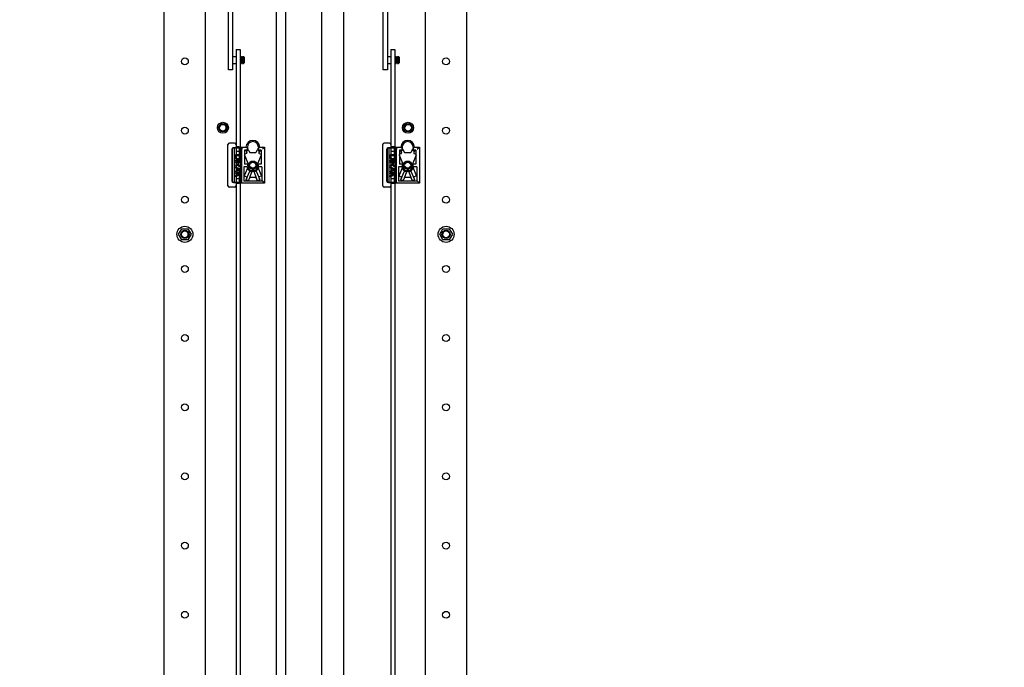
# Model space of a CAD drawing. Units: millimetres. Extents: x 160 to 1001, y 1 to 595.
# Drawn here: x 227 to 298, y 235 to 282 of the extents above; entities that cross this region are included whole.
import ezdxf

# ---------------------------------------------------------------- set-up
doc = ezdxf.new("R2010")
doc.units = ezdxf.units.MM
doc.header["$LTSCALE"] = 46.255
doc.layers.get('0').update_dxf_attribs({"linetype": 'CONTINUOUS'})
for name, color, linetype in [('02___PRT_ALL_AXES', 7, 'CONTINUOUS'), ('ALL_AXES', 7, 'CONTINUOUS'), ('ALL_FEATURES', 7, 'CONTINUOUS'), ('ARRONDIS', 7, 'CONTINUOUS'), ('CHAMFERS', 7, 'CONTINUOUS'), ('ROUNDS', 7, 'CONTINUOUS')]:
    doc.layers.add(name, color=color, linetype=linetype)

msp = doc.modelspace()

# ---------------------------------------------------------------- hatches: boundary and pattern name
at = {"linetype": 'Continuous'}
h = msp.add_hatch(color=2, dxfattribs=at)
h.paths.add_polyline_path([(307.81089, 196.14322), (307.81089, 196.24322), (307.91089, 196.24322)])
edge = h.paths.add_edge_path()
edge.add_line((188.21089, 196.24322), (188.21089, 196.14322))
edge.add_line((188.11089, 196.24322), (188.21089, 196.14322))
edge.add_line((188.11089, 196.24322), (188.21089, 196.24322))
edge = h.paths.add_edge_path()
edge.add_line((188.21458, 395.94322), (188.21458, 395.84322))
edge.add_line((188.21458, 395.84322), (188.11458, 395.84322))
edge.add_line((188.21458, 395.94322), (188.11458, 395.84322))
h.paths.add_polyline_path([(307.80719, 395.84322), (307.80719, 395.94322), (307.90719, 395.84322)])

# ---------------------------------------------------------------- linework, layer by layer
at = {"color": 3, "linetype": 'Continuous'}
for p, q in [((248.46089, 201.49322), (248.46089, 390.59322)), ((245.86089, 201.94322), (245.86089, 300.0536))]:
    msp.add_line(p, q, dxfattribs=at)
at = {"color": 7, "linetype": 'Continuous'}
for p, q in [((250.06089, 201.74322), (250.06089, 390.34322)), ((245.16089, 300.09322), (245.16089, 201.74322)), ((241.71089, 277.94322), (241.71089, 282.21969)), ((242.01089, 282.34395), (242.01089, 277.94322)), ((252.91089, 277.94322), (252.91089, 282.21969)), ((253.21089, 282.34395), (253.21089, 277.94322)), ((242.26089, 279.39322), (242.56089, 279.39322)), ((253.46089, 279.39322), (253.76089, 279.39322)), ((242.01089, 278.89322), (242.26089, 278.89322)), ((242.56089, 278.89322), (242.66089, 278.89322)), ((242.66089, 278.39322), (242.66089, 278.89322)), ((242.66089, 278.81322), (242.74089, 278.81322)), ((242.74089, 278.39322), (242.74089, 278.89322)), ((253.21089, 278.89322), (253.46089, 278.89322)), ((253.76089, 278.89322), (253.86089, 278.89322)), ((253.86089, 278.39322), (253.86089, 278.89322)), ((253.86089, 278.81322), (253.94089, 278.81322)), ((253.94089, 278.39322), (253.94089, 278.89322)), ((242.01089, 277.94322), (241.71089, 277.94322)), ((242.01089, 278.39322), (242.26089, 278.39322)), ((242.56089, 278.39322), (242.66089, 278.39322)), ((242.66089, 278.47322), (242.74089, 278.47322)), ((253.21089, 277.94322), (252.91089, 277.94322)), ((253.21089, 278.39322), (253.46089, 278.39322)), ((253.76089, 278.39322), (253.86089, 278.39322)), ((253.86089, 278.47322), (253.94089, 278.47322)), ((242.61768, 271.79322), (242.21508, 271.79322)), ((242.21508, 271.79322), (242.21508, 271.59322)), ((242.21508, 271.59322), (242.22346, 271.55155)), ((242.22346, 271.55155), (242.24022, 271.51822)), ((242.24022, 271.51822), (242.27375, 271.48488)), ((242.26536, 271.74322), (242.55871, 271.74322)), ((242.26536, 271.59322), (242.26536, 271.74322)), ((242.27405, 271.59322), (242.26536, 271.59322)), ((242.27375, 271.55988), (242.26536, 271.59322)), ((242.28243, 271.55988), (242.27375, 271.55988)), ((242.29051, 271.53488), (242.27375, 271.55988)), ((242.27375, 271.48488), (242.30727, 271.46822)), ((242.27405, 271.59322), (242.27405, 271.74322)), ((242.28243, 271.55988), (242.27405, 271.59322)), ((242.29919, 271.53488), (242.28243, 271.55988)), ((242.29919, 271.53488), (242.29051, 271.53488)), ((242.31565, 271.51822), (242.29051, 271.53488)), ((242.32433, 271.51822), (242.29919, 271.53488)), ((242.30727, 271.46822), (242.34918, 271.45988)), ((242.32433, 271.51822), (242.31565, 271.51822)), ((242.34918, 271.50988), (242.31565, 271.51822)), ((242.35786, 271.50988), (242.32433, 271.51822)), ((242.4749, 271.50988), (242.34918, 271.50988)), ((242.34918, 271.45988), (242.48358, 271.45988)), ((242.50842, 271.51822), (242.4749, 271.50988)), ((242.4749, 271.45988), (242.5168, 271.46822)), ((242.48358, 271.45988), (242.52549, 271.46822)), ((242.53357, 271.53488), (242.50842, 271.51822)), ((242.5168, 271.46822), (242.55033, 271.48488)), ((242.52549, 271.46822), (242.5168, 271.46822)), ((242.52549, 271.46822), (242.55901, 271.48488)), ((242.55033, 271.55988), (242.53357, 271.53488)), ((242.55871, 271.59322), (242.55033, 271.55988)), ((242.55033, 271.48488), (242.58386, 271.51822)), ((242.55901, 271.48488), (242.55033, 271.48488)), ((242.55871, 271.74322), (242.55871, 271.59322)), ((242.55901, 271.48488), (242.59254, 271.51822)), ((242.58386, 271.51822), (242.60062, 271.55155)), ((242.59254, 271.51822), (242.58386, 271.51822)), ((242.59254, 271.51822), (242.6093, 271.55155)), ((242.60062, 271.55155), (242.609, 271.59322)), ((242.6093, 271.55155), (242.60062, 271.55155)), ((242.609, 271.59322), (242.609, 271.79322)), ((242.61768, 271.59322), (242.609, 271.59322)), ((242.6093, 271.55155), (242.61768, 271.59322)), ((242.61768, 271.59322), (242.61768, 271.79322)), ((253.81768, 271.79322), (253.41508, 271.79322)), ((253.41508, 271.79322), (253.41508, 271.59322)), ((253.41508, 271.59322), (253.42346, 271.55155)), ((253.42346, 271.55155), (253.44022, 271.51822)), ((253.44022, 271.51822), (253.47375, 271.48488)), ((253.46536, 271.74322), (253.75871, 271.74322)), ((253.46536, 271.59322), (253.46536, 271.74322)), ((253.47405, 271.59322), (253.46536, 271.59322)), ((253.47375, 271.55988), (253.46536, 271.59322)), ((253.48243, 271.55988), (253.47375, 271.55988)), ((253.49051, 271.53488), (253.47375, 271.55988)), ((253.47375, 271.48488), (253.50727, 271.46822)), ((253.47405, 271.59322), (253.47405, 271.74322)), ((253.48243, 271.55988), (253.47405, 271.59322)), ((253.49919, 271.53488), (253.48243, 271.55988)), ((253.49919, 271.53488), (253.49051, 271.53488)), ((253.51565, 271.51822), (253.49051, 271.53488)), ((253.52433, 271.51822), (253.49919, 271.53488)), ((253.50727, 271.46822), (253.54918, 271.45988)), ((253.52433, 271.51822), (253.51565, 271.51822)), ((253.54918, 271.50988), (253.51565, 271.51822)), ((253.55786, 271.50988), (253.52433, 271.51822)), ((253.6749, 271.50988), (253.54918, 271.50988)), ((253.54918, 271.45988), (253.68358, 271.45988)), ((253.70842, 271.51822), (253.6749, 271.50988)), ((253.6749, 271.45988), (253.7168, 271.46822)), ((253.68358, 271.45988), (253.72549, 271.46822)), ((253.73357, 271.53488), (253.70842, 271.51822)), ((253.7168, 271.46822), (253.75033, 271.48488)), ((253.72549, 271.46822), (253.7168, 271.46822)), ((253.72549, 271.46822), (253.75901, 271.48488)), ((253.75033, 271.55988), (253.73357, 271.53488)), ((253.75871, 271.59322), (253.75033, 271.55988)), ((253.75033, 271.48488), (253.78386, 271.51822)), ((253.75901, 271.48488), (253.75033, 271.48488)), ((253.75871, 271.74322), (253.75871, 271.59322)), ((253.75901, 271.48488), (253.79254, 271.51822)), ((253.78386, 271.51822), (253.80062, 271.55155)), ((253.79254, 271.51822), (253.78386, 271.51822)), ((253.79254, 271.51822), (253.8093, 271.55155)), ((253.80062, 271.55155), (253.809, 271.59322)), ((253.8093, 271.55155), (253.80062, 271.55155)), ((253.809, 271.59322), (253.809, 271.79322)), ((253.81768, 271.59322), (253.809, 271.59322)), ((253.8093, 271.55155), (253.81768, 271.59322)), ((253.81768, 271.59322), (253.81768, 271.79322)), ((242.61768, 271.39322), (242.21508, 271.39322)), ((242.21508, 271.39322), (242.21508, 271.34322)), ((242.21508, 271.34322), (242.61768, 271.34322)), ((242.61768, 271.27655), (242.21508, 271.27655)), ((242.21508, 271.27655), (242.21508, 271.22655)), ((242.21508, 271.22655), (242.39108, 271.22655)), ((242.39108, 271.08488), (242.21508, 271.01822)), ((242.21508, 270.95988), (242.40785, 271.03488)), ((242.21508, 271.01822), (242.21508, 270.95988)), ((242.22376, 270.95988), (242.21508, 270.95988)), ((242.22376, 270.89322), (242.21508, 270.89322)), ((242.609, 270.75988), (242.21508, 270.89322)), ((242.21508, 270.89322), (242.21508, 270.84322)), ((242.21508, 270.84322), (242.31565, 270.80988)), ((242.22376, 270.95988), (242.40899, 271.03195)), ((242.61768, 270.75988), (242.22376, 270.89322)), ((242.31565, 270.80988), (242.31565, 270.64322)), ((242.34918, 270.80155), (242.57547, 270.72655)), ((242.34918, 270.65155), (242.34918, 270.80155)), ((242.57547, 270.72655), (242.34918, 270.65155)), ((242.35786, 270.65443), (242.35786, 270.79867)), ((242.39108, 271.22655), (242.39108, 271.08488)), ((242.40785, 271.03488), (242.42461, 271.00155)), ((242.42461, 271.00155), (242.45814, 270.97655)), ((242.44137, 271.22655), (242.56709, 271.22655)), ((242.44137, 271.06822), (242.44137, 271.22655)), ((242.45005, 271.06822), (242.44137, 271.06822)), ((242.44975, 271.04322), (242.44137, 271.06822)), ((242.45844, 271.04322), (242.44975, 271.04322)), ((242.46652, 271.02655), (242.44975, 271.04322)), ((242.45005, 271.06822), (242.45005, 271.22655)), ((242.45844, 271.04322), (242.45005, 271.06822)), ((242.45814, 270.97655), (242.48328, 270.96822)), ((242.4752, 271.02655), (242.45844, 271.04322)), ((242.4752, 271.02655), (242.46652, 271.02655)), ((242.49166, 271.01822), (242.46652, 271.02655)), ((242.50034, 271.01822), (242.4752, 271.02655)), ((242.48328, 270.96822), (242.52549, 270.96822)), ((242.5168, 271.01822), (242.49166, 271.01822)), ((242.54195, 271.02655), (242.5168, 271.01822)), ((242.5168, 270.96822), (242.54195, 270.97655)), ((242.52549, 270.96822), (242.55063, 270.97655)), ((242.55871, 271.04322), (242.54195, 271.02655)), ((242.54195, 270.97655), (242.57547, 271.00155)), ((242.55063, 270.97655), (242.54195, 270.97655)), ((242.55063, 270.97655), (242.58416, 271.00155)), ((242.56709, 271.06822), (242.55871, 271.04322)), ((242.56709, 271.22655), (242.56709, 271.06822)), ((242.57547, 271.00155), (242.60062, 271.03488)), ((242.58416, 271.00155), (242.57547, 271.00155)), ((242.58416, 271.00155), (242.6093, 271.03488)), ((242.60062, 271.03488), (242.609, 271.07655)), ((242.6093, 271.03488), (242.60062, 271.03488)), ((242.609, 271.34322), (242.609, 271.39322)), ((242.609, 271.07655), (242.609, 271.27655)), ((242.61768, 271.07655), (242.609, 271.07655)), ((242.61768, 270.75988), (242.609, 270.75988)), ((242.609, 270.69322), (242.609, 270.75988)), ((242.6093, 271.03488), (242.61768, 271.07655)), ((242.61768, 271.34322), (242.61768, 271.39322)), ((242.61768, 271.07655), (242.61768, 271.27655)), ((242.61768, 270.69322), (242.61768, 270.75988)), ((253.81768, 271.39322), (253.41508, 271.39322)), ((253.41508, 271.39322), (253.41508, 271.34322)), ((253.41508, 271.34322), (253.81768, 271.34322)), ((253.81768, 271.27655), (253.41508, 271.27655)), ((253.41508, 271.27655), (253.41508, 271.22655)), ((253.41508, 271.22655), (253.59108, 271.22655)), ((253.59108, 271.08488), (253.41508, 271.01822)), ((253.41508, 270.95988), (253.60785, 271.03488)), ((253.41508, 271.01822), (253.41508, 270.95988)), ((253.42376, 270.95988), (253.41508, 270.95988)), ((253.42376, 270.89322), (253.41508, 270.89322)), ((253.809, 270.75988), (253.41508, 270.89322)), ((253.41508, 270.89322), (253.41508, 270.84322)), ((253.41508, 270.84322), (253.51565, 270.80988)), ((253.42376, 270.95988), (253.60899, 271.03195)), ((253.81768, 270.75988), (253.42376, 270.89322)), ((253.51565, 270.80988), (253.51565, 270.64322)), ((253.54918, 270.80155), (253.77547, 270.72655)), ((253.54918, 270.65155), (253.54918, 270.80155)), ((253.77547, 270.72655), (253.54918, 270.65155)), ((253.55786, 270.65443), (253.55786, 270.79867)), ((253.59108, 271.22655), (253.59108, 271.08488)), ((253.60785, 271.03488), (253.62461, 271.00155)), ((253.62461, 271.00155), (253.65814, 270.97655)), ((253.64137, 271.22655), (253.76709, 271.22655)), ((253.64137, 271.06822), (253.64137, 271.22655)), ((253.65005, 271.06822), (253.64137, 271.06822)), ((253.64975, 271.04322), (253.64137, 271.06822)), ((253.65844, 271.04322), (253.64975, 271.04322)), ((253.66652, 271.02655), (253.64975, 271.04322)), ((253.65005, 271.06822), (253.65005, 271.22655)), ((253.65844, 271.04322), (253.65005, 271.06822)), ((253.65814, 270.97655), (253.68328, 270.96822)), ((253.6752, 271.02655), (253.65844, 271.04322)), ((253.6752, 271.02655), (253.66652, 271.02655)), ((253.69166, 271.01822), (253.66652, 271.02655)), ((253.70034, 271.01822), (253.6752, 271.02655)), ((253.68328, 270.96822), (253.72549, 270.96822)), ((253.7168, 271.01822), (253.69166, 271.01822)), ((253.74195, 271.02655), (253.7168, 271.01822)), ((253.7168, 270.96822), (253.74195, 270.97655)), ((253.72549, 270.96822), (253.75063, 270.97655)), ((253.75871, 271.04322), (253.74195, 271.02655)), ((253.74195, 270.97655), (253.77547, 271.00155)), ((253.75063, 270.97655), (253.74195, 270.97655)), ((253.75063, 270.97655), (253.78416, 271.00155)), ((253.76709, 271.06822), (253.75871, 271.04322)), ((253.76709, 271.22655), (253.76709, 271.06822)), ((253.77547, 271.00155), (253.80062, 271.03488)), ((253.78416, 271.00155), (253.77547, 271.00155)), ((253.78416, 271.00155), (253.8093, 271.03488)), ((253.80062, 271.03488), (253.809, 271.07655)), ((253.8093, 271.03488), (253.80062, 271.03488)), ((253.809, 271.34322), (253.809, 271.39322)), ((253.809, 271.07655), (253.809, 271.27655)), ((253.81768, 271.07655), (253.809, 271.07655)), ((253.81768, 270.75988), (253.809, 270.75988)), ((253.809, 270.69322), (253.809, 270.75988)), ((253.8093, 271.03488), (253.81768, 271.07655)), ((253.81768, 271.34322), (253.81768, 271.39322)), ((253.81768, 271.07655), (253.81768, 271.27655)), ((253.81768, 270.69322), (253.81768, 270.75988)), ((242.21508, 270.55988), (242.609, 270.69322)), ((242.31565, 270.64322), (242.21508, 270.60988)), ((242.21508, 270.60988), (242.21508, 270.55988)), ((242.22376, 270.55988), (242.21508, 270.55988)), ((242.61768, 270.49322), (242.21508, 270.49322)), ((242.21508, 270.49322), (242.21508, 270.44322)), ((242.21508, 270.44322), (242.34918, 270.44322)), ((242.40785, 270.38488), (242.21508, 270.25988)), ((242.21508, 270.19322), (242.44975, 270.34322)), ((242.21508, 270.25988), (242.21508, 270.19322)), ((242.22376, 270.19322), (242.21508, 270.19322)), ((242.22376, 270.55988), (242.61768, 270.69322)), ((242.22376, 270.19322), (242.45326, 270.33991)), ((242.34918, 270.44322), (242.40785, 270.38488)), ((242.41623, 270.44322), (242.61768, 270.44322)), ((242.609, 270.25988), (242.41623, 270.44322)), ((242.61768, 270.25988), (242.42491, 270.44322)), ((242.44975, 270.34322), (242.609, 270.19322)), ((242.61768, 270.69322), (242.609, 270.69322)), ((242.609, 270.44322), (242.609, 270.49322)), ((242.61768, 270.25988), (242.609, 270.25988)), ((242.609, 270.19322), (242.609, 270.25988)), ((242.61768, 270.19322), (242.609, 270.19322)), ((242.61768, 270.44322), (242.61768, 270.49322)), ((242.61768, 270.19322), (242.61768, 270.25988)), ((253.41508, 270.55988), (253.809, 270.69322)), ((253.51565, 270.64322), (253.41508, 270.60988)), ((253.41508, 270.60988), (253.41508, 270.55988)), ((253.42376, 270.55988), (253.41508, 270.55988)), ((253.81768, 270.49322), (253.41508, 270.49322)), ((253.41508, 270.49322), (253.41508, 270.44322)), ((253.41508, 270.44322), (253.54918, 270.44322)), ((253.60785, 270.38488), (253.41508, 270.25988)), ((253.41508, 270.19322), (253.64975, 270.34322)), ((253.41508, 270.25988), (253.41508, 270.19322)), ((253.42376, 270.19322), (253.41508, 270.19322)), ((253.42376, 270.55988), (253.81768, 270.69322)), ((253.42376, 270.19322), (253.65326, 270.33991)), ((253.54918, 270.44322), (253.60785, 270.38488)), ((253.61623, 270.44322), (253.81768, 270.44322)), ((253.809, 270.25988), (253.61623, 270.44322)), ((253.81768, 270.25988), (253.62491, 270.44322)), ((253.64975, 270.34322), (253.809, 270.19322)), ((253.81768, 270.69322), (253.809, 270.69322)), ((253.809, 270.44322), (253.809, 270.49322)), ((253.81768, 270.25988), (253.809, 270.25988)), ((253.809, 270.19322), (253.809, 270.25988)), ((253.81768, 270.19322), (253.809, 270.19322)), ((253.81768, 270.44322), (253.81768, 270.49322)), ((253.81768, 270.19322), (253.81768, 270.25988)), ((238.10767, 266.04322), (238.33428, 266.43572)), ((238.33428, 266.43572), (238.7875, 266.43572)), ((238.7875, 266.43572), (239.01411, 266.04322)), ((257.00767, 266.04322), (257.23428, 266.43572)), ((257.23428, 266.43572), (257.6875, 266.43572)), ((257.6875, 266.43572), (257.91411, 266.04322)), ((238.33428, 265.65072), (238.10767, 266.04322)), ((239.01411, 266.04322), (238.7875, 265.65072)), ((257.23428, 265.65072), (257.00767, 266.04322)), ((257.91411, 266.04322), (257.6875, 265.65072)), ((238.7875, 265.65072), (238.33428, 265.65072)), ((257.6875, 265.65072), (257.23428, 265.65072))]:
    msp.add_line(p, q, dxfattribs=at)
at = {"color": 6, "linetype": 'Continuous'}
for p, q in [((241.68089, 269.54322), (241.68089, 272.54322)), ((242.16089, 272.64322), (241.78089, 272.64322)), ((241.98168, 269.88322), (241.98168, 272.20322)), ((241.98864, 269.88322), (241.98864, 272.20322)), ((241.98963, 272.18819), (241.98963, 269.89824)), ((242.05901, 272.30079), (242.26089, 272.30079)), ((242.08698, 272.29311), (242.08698, 272.28018)), ((242.68941, 272.28816), (242.08698, 272.28816)), ((242.14066, 269.89824), (242.14066, 272.18819)), ((242.16163, 272.29059), (242.68941, 272.28816)), ((242.16163, 272.28816), (242.16163, 272.27523)), ((242.26089, 272.54322), (242.26089, 269.54322)), ((242.50089, 272.37504), (242.26089, 272.37504)), ((242.26089, 272.29608), (242.60089, 272.29608)), ((242.50089, 272.37504), (242.50089, 271.49322)), ((242.60089, 272.34322), (242.98099, 272.34322)), ((242.60089, 269.74322), (242.60089, 272.34322)), ((242.68089, 269.89824), (242.68089, 272.18819)), ((242.96219, 272.13322), (242.88089, 272.13322)), ((242.88089, 272.13322), (242.88089, 271.12322)), ((242.96219, 272.13322), (242.98509, 272.08096)), ((242.98099, 272.34322), (242.99089, 272.33322)), ((242.99089, 272.33322), (243.13591, 272.18819)), ((243.14434, 272.14062), (243.03391, 272.14062)), ((243.08089, 272.34322), (243.08089, 272.10104)), ((243.92786, 272.14062), (243.81744, 272.14062)), ((243.82586, 272.18819), (243.97089, 272.33322)), ((243.88089, 272.34322), (243.88089, 272.10104)), ((243.97089, 272.33322), (243.98079, 272.34322)), ((243.99958, 272.13322), (243.97668, 272.08096)), ((243.98079, 272.34322), (244.33089, 272.34322)), ((244.08089, 272.13322), (243.99958, 272.13322)), ((244.08089, 272.13322), (244.08089, 271.12322)), ((244.17586, 272.18819), (244.33089, 272.34322)), ((244.33089, 272.34322), (244.33089, 269.74322)), ((252.88089, 269.54322), (252.88089, 272.54322)), ((253.36089, 272.64322), (252.98089, 272.64322)), ((253.18168, 269.88322), (253.18168, 272.20322)), ((253.18864, 269.88322), (253.18864, 272.20322)), ((253.18963, 272.18819), (253.18963, 269.89824)), ((253.25901, 272.30079), (253.46089, 272.30079)), ((253.28698, 272.29311), (253.28698, 272.28018)), ((253.88941, 272.28816), (253.28698, 272.28816)), ((253.34066, 269.89824), (253.34066, 272.18819)), ((253.36163, 272.29059), (253.88941, 272.28816)), ((253.36163, 272.28816), (253.36163, 272.27523)), ((253.46089, 272.54322), (253.46089, 269.54322)), ((253.70089, 272.37504), (253.46089, 272.37504)), ((253.46089, 272.29608), (253.80089, 272.29608)), ((253.70089, 272.37504), (253.70089, 271.49322)), ((253.80089, 272.34322), (254.18099, 272.34322)), ((253.80089, 269.74322), (253.80089, 272.34322)), ((253.88089, 269.89824), (253.88089, 272.18819)), ((254.16219, 272.13322), (254.08089, 272.13322)), ((254.08089, 272.13322), (254.08089, 271.12322)), ((254.16219, 272.13322), (254.18509, 272.08096)), ((254.18099, 272.34322), (254.19089, 272.33322)), ((254.19089, 272.33322), (254.33591, 272.18819)), ((254.34434, 272.14062), (254.23391, 272.14062)), ((254.28089, 272.34322), (254.28089, 272.10104)), ((255.12786, 272.14062), (255.01744, 272.14062)), ((255.02586, 272.18819), (255.17089, 272.33322)), ((255.08089, 272.34322), (255.08089, 272.10104)), ((255.17089, 272.33322), (255.18079, 272.34322)), ((255.19958, 272.13322), (255.17668, 272.08096)), ((255.18079, 272.34322), (255.53089, 272.34322)), ((255.28089, 272.13322), (255.19958, 272.13322)), ((255.28089, 272.13322), (255.28089, 271.12322)), ((255.37586, 272.18819), (255.53089, 272.34322)), ((255.53089, 272.34322), (255.53089, 269.74322)), ((242.26089, 272.04363), (242.50089, 272.04363)), ((242.50089, 271.44323), (242.51022, 271.46412)), ((242.86916, 271.76741), (243.1406, 271.14306)), ((243.01428, 271.885), (242.89508, 271.8332)), ((242.98806, 272.07067), (243.04021, 271.9508)), ((243.19069, 272.10742), (243.23705, 271.97652)), ((243.67759, 271.94322), (243.28418, 271.94322)), ((243.77109, 272.10742), (243.72472, 271.97652)), ((244.09262, 271.76741), (243.82118, 271.14306)), ((243.97371, 272.07067), (243.92157, 271.9508)), ((243.94749, 271.885), (244.06669, 271.8332)), ((253.46089, 272.04363), (253.70089, 272.04363)), ((253.70089, 271.44323), (253.71022, 271.46412)), ((254.06916, 271.76741), (254.3406, 271.14306)), ((254.21428, 271.885), (254.09508, 271.8332)), ((254.18806, 272.07067), (254.24021, 271.9508)), ((254.39069, 272.10742), (254.43705, 271.97652)), ((254.87759, 271.94322), (254.48418, 271.94322)), ((254.97109, 272.10742), (254.92472, 271.97652)), ((255.29262, 271.76741), (255.02118, 271.14306)), ((255.17371, 272.07067), (255.12157, 271.9508)), ((255.14749, 271.885), (255.26669, 271.8332)), ((243.04718, 270.92322), (242.82919, 270.92322)), ((242.82919, 270.92322), (242.82919, 269.87577)), ((243.1406, 270.94337), (242.86916, 270.31902)), ((243.08897, 271.12322), (242.88089, 271.12322)), ((243.13549, 270.75243), (243.13549, 270.88051)), ((243.14334, 270.7322), (243.14534, 270.73005)), ((243.25114, 270.93455), (243.15772, 270.90949)), ((243.17344, 271.11472), (243.20673, 271.10582)), ((243.20673, 270.98061), (243.17344, 270.97172)), ((243.28307, 271.12397), (243.23672, 271.10713)), ((243.23672, 270.9793), (243.28307, 270.96246)), ((243.43614, 270.793), (243.43614, 270.689)), ((243.52563, 270.793), (243.52563, 270.689)), ((243.6787, 271.12397), (243.72505, 271.10713)), ((243.72505, 270.9793), (243.6787, 270.96246)), ((243.71063, 270.93455), (243.80405, 270.90949)), ((243.78834, 271.11472), (243.75504, 271.10582)), ((243.75504, 270.98061), (243.78834, 270.97172)), ((243.81843, 270.7322), (243.81643, 270.73005)), ((243.82118, 270.94337), (244.09262, 270.31902)), ((243.82628, 270.88051), (243.82628, 270.75243)), ((244.08089, 271.12322), (243.8728, 271.12322)), ((244.13259, 270.92322), (243.91459, 270.92322)), ((244.13259, 270.92322), (244.13259, 269.87577)), ((254.24718, 270.92322), (254.02919, 270.92322)), ((254.02919, 270.92322), (254.02919, 269.87577)), ((254.3406, 270.94337), (254.06916, 270.31902)), ((254.28897, 271.12322), (254.08089, 271.12322)), ((254.33549, 270.75243), (254.33549, 270.88051)), ((254.34334, 270.7322), (254.34534, 270.73005)), ((254.45114, 270.93455), (254.35772, 270.90949)), ((254.40673, 271.10582), (254.37344, 271.11472)), ((254.40673, 270.98061), (254.37344, 270.97172)), ((254.48307, 271.12397), (254.43672, 271.10713)), ((254.43672, 270.9793), (254.48307, 270.96246)), ((254.63614, 270.793), (254.63614, 270.689)), ((254.72563, 270.793), (254.72563, 270.689)), ((254.8787, 271.12397), (254.92505, 271.10713)), ((254.92505, 270.9793), (254.8787, 270.96246)), ((255.00405, 270.90949), (254.91063, 270.93455)), ((254.98834, 271.11472), (254.95504, 271.10582)), ((254.98834, 270.97172), (254.95504, 270.98061)), ((255.01843, 270.7322), (255.01643, 270.73005)), ((255.02118, 270.94337), (255.29262, 270.31902)), ((255.02628, 270.88051), (255.02628, 270.75243)), ((255.28089, 271.12322), (255.0728, 271.12322)), ((255.33259, 270.92322), (255.11459, 270.92322)), ((255.33259, 270.92322), (255.33259, 269.87577)), ((242.50089, 270.0428), (242.26089, 270.0428)), ((242.51022, 270.62231), (242.50089, 270.6432)), ((242.50089, 270.59322), (242.50089, 269.71139)), ((242.89508, 270.25323), (243.01428, 270.20143)), ((242.98635, 270.0104), (243.24979, 270.61609)), ((243.04021, 270.13563), (242.98806, 270.01576)), ((243.43614, 270.689), (243.18296, 269.97401)), ((243.23705, 270.10991), (243.19069, 269.97902)), ((243.22824, 270.65985), (243.23809, 270.65355)), ((243.67759, 270.14322), (243.28418, 270.14322)), ((243.52563, 270.689), (243.77881, 269.97401)), ((243.71198, 270.61609), (243.97518, 270.01083)), ((243.73353, 270.65985), (243.72368, 270.65355)), ((243.72472, 270.10991), (243.77109, 269.97902)), ((243.92157, 270.13563), (243.97371, 270.01576)), ((244.06669, 270.25323), (243.94749, 270.20143)), ((253.70089, 270.0428), (253.46089, 270.0428)), ((253.71022, 270.62231), (253.70089, 270.6432)), ((253.70089, 270.59322), (253.70089, 269.71139)), ((254.09508, 270.25323), (254.21428, 270.20143)), ((254.18635, 270.0104), (254.44979, 270.61609)), ((254.24021, 270.13563), (254.18806, 270.01576)), ((254.63614, 270.689), (254.38296, 269.97401)), ((254.43705, 270.10991), (254.39069, 269.97902)), ((254.42824, 270.65985), (254.43809, 270.65355)), ((254.87759, 270.14322), (254.48418, 270.14322)), ((254.72563, 270.689), (254.97881, 269.97401)), ((254.91198, 270.61609), (255.17518, 270.01083)), ((254.93353, 270.65985), (254.92368, 270.65355)), ((254.92472, 270.10991), (254.97109, 269.97902)), ((255.12157, 270.13563), (255.17371, 270.01576)), ((255.26669, 270.25323), (255.14749, 270.20143)), ((242.16089, 269.44322), (241.78089, 269.44322)), ((242.26089, 269.78564), (242.05901, 269.78564)), ((242.08698, 269.79827), (242.68941, 269.79827)), ((242.08698, 269.79827), (242.08698, 269.78535)), ((242.16163, 269.79584), (242.68941, 269.79827)), ((242.16163, 269.79584), (242.16163, 269.78291)), ((242.60089, 269.79035), (242.26089, 269.79035)), ((242.50089, 269.71139), (242.26089, 269.71139)), ((244.33089, 269.74322), (242.60089, 269.74322)), ((244.13259, 269.87577), (242.82919, 269.87577)), ((243.14434, 269.94582), (243.03391, 269.94582)), ((243.92786, 269.94582), (243.81744, 269.94582)), ((244.33089, 269.74322), (244.17586, 269.89824)), ((253.36089, 269.44322), (252.98089, 269.44322)), ((253.46089, 269.78564), (253.25901, 269.78564)), ((253.28698, 269.79827), (253.88941, 269.79827)), ((253.28698, 269.79827), (253.28698, 269.78535)), ((253.36163, 269.79584), (253.88941, 269.79827)), ((253.36163, 269.79584), (253.36163, 269.78291)), ((253.80089, 269.79035), (253.46089, 269.79035)), ((253.70089, 269.71139), (253.46089, 269.71139)), ((255.53089, 269.74322), (253.80089, 269.74322)), ((255.33259, 269.87577), (254.02919, 269.87577)), ((254.34434, 269.94582), (254.23391, 269.94582)), ((255.12786, 269.94582), (255.01744, 269.94582)), ((255.53089, 269.74322), (255.37586, 269.89824))]:
    msp.add_line(p, q, dxfattribs=at)
at = {"color": 2, "linetype": 'Continuous'}
for p, q in [((242.0603, 272.29319), (242.05858, 272.3007)), ((242.05945, 272.30079), (242.05945, 272.2931)), ((242.05945, 272.2931), (242.08704, 272.2931)), ((253.2603, 272.29319), (253.25858, 272.3007)), ((253.25945, 272.30079), (253.25945, 272.2931)), ((253.25945, 272.2931), (253.28704, 272.2931)), ((242.05858, 269.78573), (242.0603, 269.79324)), ((242.08704, 269.79333), (242.05945, 269.79333)), ((242.05945, 269.79333), (242.05945, 269.78564)), ((253.25858, 269.78573), (253.2603, 269.79324)), ((253.28704, 269.79333), (253.25945, 269.79333)), ((253.25945, 269.79333), (253.25945, 269.78564))]:
    msp.add_line(p, q, dxfattribs=at)
at = {"color": 6, "linetype": 'Continuous'}
for points in [[(242.01168, 272.2754), (242.00011, 272.26207), (241.99038, 272.2452), (241.98391, 272.22553), (241.98169, 272.20322)], [(242.05988, 272.29309), (242.03752, 272.28467), (242.01734, 272.27009), (242.00188, 272.25083), (241.99193, 272.22763), (241.98864, 272.20322)], [(241.98963, 272.18819), (241.99295, 272.21375), (242.00263, 272.2375), (242.018, 272.25797), (242.03805, 272.27387), (242.06153, 272.28417), (242.08698, 272.28816)], [(242.01168, 272.2754), (242.02583, 272.28669), (242.04178, 272.29525), (242.05901, 272.30079)], [(242.08704, 272.2931), (242.09074, 272.29245), (242.10096, 272.29182), (242.1168, 272.29128), (242.13777, 272.29086), (242.16163, 272.29059)], [(242.14066, 272.18819), (242.14135, 272.21363), (242.14338, 272.2374), (242.14664, 272.25795), (242.15094, 272.27391), (242.15603, 272.2842), (242.16163, 272.28816)], [(242.68941, 272.28816), (242.68721, 272.28428), (242.68513, 272.27392), (242.68342, 272.2586), (242.68209, 272.23878), (242.68119, 272.21429), (242.68089, 272.18819)], [(253.21168, 272.2754), (253.20011, 272.26207), (253.19038, 272.2452), (253.18391, 272.22553), (253.18169, 272.20322)], [(253.25988, 272.29309), (253.23752, 272.28467), (253.21734, 272.27009), (253.20188, 272.25083), (253.19193, 272.22763), (253.18864, 272.20322)], [(253.18963, 272.18819), (253.19295, 272.21375), (253.20263, 272.2375), (253.218, 272.25797), (253.23805, 272.27387), (253.26153, 272.28417), (253.28698, 272.28816)], [(253.21168, 272.2754), (253.22583, 272.28669), (253.24178, 272.29525), (253.25901, 272.30079)], [(253.28704, 272.2931), (253.29074, 272.29245), (253.30096, 272.29182), (253.3168, 272.29128), (253.33777, 272.29086), (253.36163, 272.29059)], [(253.34066, 272.18819), (253.34135, 272.21363), (253.34338, 272.2374), (253.34664, 272.25795), (253.35094, 272.27391), (253.35603, 272.2842), (253.36163, 272.28816)], [(253.88941, 272.28816), (253.88721, 272.28428), (253.88513, 272.27392), (253.88342, 272.2586), (253.88209, 272.23878), (253.88119, 272.21429), (253.88089, 272.18819)], [(241.98169, 269.88322), (241.9839, 269.86096), (241.99035, 269.8413), (242.00007, 269.82442), (242.01168, 269.81103)], [(241.98864, 269.88322), (241.99173, 269.85952), (242.00132, 269.83655), (242.01654, 269.81711), (242.03686, 269.80212), (242.05988, 269.79334)], [(242.08698, 269.79827), (242.06153, 269.80226), (242.03804, 269.81257), (242.01799, 269.82846), (242.00263, 269.84893), (241.99295, 269.87268), (241.98963, 269.89824)], [(242.05901, 269.78564), (242.04178, 269.79118), (242.02583, 269.79974), (242.01168, 269.81103)], [(242.08698, 269.79332), (242.09089, 269.79399), (242.10109, 269.79461), (242.1166, 269.79514), (242.13729, 269.79556), (242.16163, 269.79584)], [(242.16163, 269.79827), (242.15603, 269.80223), (242.15094, 269.81252), (242.14664, 269.82847), (242.14338, 269.84903), (242.14135, 269.87279), (242.14066, 269.89824)], [(242.68941, 269.79827), (242.68721, 269.80215), (242.68513, 269.81251), (242.68342, 269.82783), (242.68209, 269.84765), (242.68119, 269.87214), (242.68089, 269.89824)], [(253.18169, 269.88322), (253.1839, 269.86096), (253.19035, 269.8413), (253.20007, 269.82442), (253.21168, 269.81103)], [(253.18864, 269.88322), (253.19173, 269.85952), (253.20132, 269.83655), (253.21654, 269.81711), (253.23686, 269.80212), (253.25988, 269.79334)], [(253.28698, 269.79827), (253.26153, 269.80226), (253.23804, 269.81257), (253.21799, 269.82846), (253.20263, 269.84893), (253.19295, 269.87268), (253.18963, 269.89824)], [(253.25901, 269.78564), (253.24178, 269.79118), (253.22583, 269.79974), (253.21168, 269.81103)], [(253.28698, 269.79332), (253.29089, 269.79399), (253.30109, 269.79461), (253.3166, 269.79514), (253.33729, 269.79556), (253.36163, 269.79584)], [(253.36163, 269.79827), (253.35603, 269.80223), (253.35094, 269.81252), (253.34664, 269.82847), (253.34338, 269.84903), (253.34135, 269.87279), (253.34066, 269.89824)], [(253.88941, 269.79827), (253.88721, 269.80215), (253.88513, 269.81251), (253.88342, 269.82783), (253.88209, 269.84765), (253.88119, 269.87214), (253.88089, 269.89824)]]:
    msp.add_lwpolyline(points, dxfattribs=at)
for centre, radius in [((243.48089, 271.04322), 0.3), ((243.48089, 271.04322), 0.25), ((254.68089, 271.04322), 0.3), ((254.68089, 271.04322), 0.25)]:
    msp.add_circle(centre, radius, dxfattribs=at)
at = {"color": 2, "linetype": 'Continuous'}
for centre, start, end in [((241.31089, 273.74322), 255, 165), ((254.71089, 273.74322), 75, 345), ((238.56089, 266.04322), 255, 165), ((257.46089, 266.04322), 75, 345)]:
    msp.add_arc(centre, 0.25, start, end, dxfattribs=at)
at = {"color": 6, "linetype": 'Continuous'}
for centre, radius, start, end in [((241.78089, 272.54322), 0.1, 90, 180), ((242.16089, 272.54322), 0.1, 0, 90), ((243.48089, 272.33322), 0.5, 1.145992, 178.854008), ((243.03391, 272.09062), 0.05, 90, 203.5081395), ((243.48089, 272.34322), 0.4, 0, 180), ((243.14359, 272.09062), 0.05, 19.6266045, 89.1461702), ((243.81818, 272.09062), 0.05, 90.8538298, 160.3733955), ((243.92786, 272.09062), 0.05, 336.4918605, 90), ((252.98089, 272.54322), 0.1, 90, 180), ((253.36089, 272.54322), 0.1, 0, 90), ((254.68089, 272.33322), 0.5, 1.145992, 178.854008), ((254.23391, 272.09062), 0.05, 90, 203.5081395), ((254.68089, 272.34322), 0.4, 0, 180), ((254.34359, 272.09062), 0.05, 19.6266045, 89.1461702), ((255.01818, 272.09062), 0.05, 90.8538298, 160.3733955), ((255.12786, 272.09062), 0.05, 336.4918605, 90), ((242.55089, 271.49322), 0.05, 180, 360), ((242.91501, 271.78734), 0.05, 113.4871736, 203.4973917), ((243.03089, 272.10104), 0.05, 203.6705385, 0), ((242.99436, 271.93086), 0.05, 293.4871736, 23.5081395), ((243.28418, 271.99322), 0.05, 199.5040678, 270), ((243.67759, 271.99322), 0.05, 270, 340.4959322), ((243.93089, 272.10104), 0.05, 180, 336.3294615), ((243.96742, 271.93086), 0.05, 156.4918605, 246.5128264), ((244.04676, 271.78734), 0.05, 336.5026083, 66.5128264), ((253.75089, 271.49322), 0.05, 180, 360), ((254.11501, 271.78734), 0.05, 113.4871736, 203.4973917), ((254.23089, 272.10104), 0.05, 203.6705385, 0), ((254.19436, 271.93086), 0.05, 293.4871736, 23.5081395), ((254.48418, 271.99322), 0.05, 199.5040678, 270), ((254.87759, 271.99322), 0.05, 270, 340.4959322), ((255.13089, 272.10104), 0.05, 180, 336.3294615), ((255.16742, 271.93086), 0.05, 156.4918605, 246.5128264), ((255.24676, 271.78734), 0.05, 336.5026083, 66.5128264), ((243.48089, 271.04322), 0.45, 195.46601, 344.53399), ((243.48089, 271.04322), 0.4, 168.463041, 11.536959), ((243.16549, 270.88051), 0.03, 105.013416, 180.0000807), ((243.16549, 270.75243), 0.03, 179.9999639, 222.4103921), ((243.18645, 271.16299), 0.05, 203.4970254, 254.9133016), ((243.18645, 270.92344), 0.05, 105.0866984, 156.5029746), ((243.34449, 270.88117), 0.25, 217.1938252, 242.2900969), ((243.21964, 271.15412), 0.05, 255.0364323, 289.9732921), ((243.21964, 270.93231), 0.05, 70.0267079, 104.9635677), ((243.47806, 271.03946), 0.25, 204.8118386, 260.3464162), ((243.26599, 271.17097), 0.05, 289.9732126, 329.2693979), ((243.26599, 270.91546), 0.05, 30.7306021, 70.0267874), ((243.48089, 271.04322), 0.2, 30.7306021, 149.2693979), ((243.48089, 271.04322), 0.2, 210.7306021, 329.2693979), ((243.48371, 271.03946), 0.25, 279.6535838, 335.1881614), ((243.69578, 271.17097), 0.05, 210.7306021, 250.0267874), ((243.69578, 270.91546), 0.05, 109.9732126, 149.2693979), ((243.74213, 271.15412), 0.05, 250.0267079, 284.9635677), ((243.74213, 270.93231), 0.05, 75.0364323, 109.9732921), ((243.61728, 270.88117), 0.25, 297.7099031, 322.8061748), ((243.77532, 271.16299), 0.05, 285.0866984, 336.5029746), ((243.77532, 270.92344), 0.05, 23.4970254, 74.9133016), ((243.79628, 270.88051), 0.03, 359.9999193, 74.986584), ((243.79628, 270.75243), 0.03, 317.5896079, 0.0000361), ((254.68089, 271.04322), 0.45, 195.46601, 344.53399), ((254.68089, 271.04322), 0.4, 168.463041, 11.536959), ((254.36549, 270.88051), 0.03, 105.013416, 180.0000807), ((254.36549, 270.75243), 0.03, 179.9999639, 222.4103921), ((254.38645, 271.16299), 0.05, 203.4970254, 254.9133016), ((254.38645, 270.92344), 0.05, 105.0866984, 156.5029746), ((254.54449, 270.88117), 0.25, 217.1938252, 242.2900969), ((254.41964, 271.15412), 0.05, 255.0364323, 289.9732921), ((254.41964, 270.93231), 0.05, 70.0267079, 104.9635677), ((254.67806, 271.03946), 0.25, 204.8118386, 260.3464162), ((254.46599, 271.17097), 0.05, 289.9732126, 329.2693979), ((254.46599, 270.91546), 0.05, 30.7306021, 70.0267874), ((254.68089, 271.04322), 0.2, 30.7306021, 149.2693979), ((254.68089, 271.04322), 0.2, 210.7306021, 329.2693979), ((254.68371, 271.03946), 0.25, 279.6535838, 335.1881614), ((254.89578, 271.17097), 0.05, 210.7306021, 250.0267874), ((254.89578, 270.91546), 0.05, 109.9732126, 149.2693979), ((254.94213, 271.15412), 0.05, 250.0267079, 284.9635677), ((254.94213, 270.93231), 0.05, 75.0364323, 109.9732921), ((254.81728, 270.88117), 0.25, 297.7099031, 322.8061748), ((254.97532, 271.16299), 0.05, 285.0866984, 336.5029746), ((254.97532, 270.92344), 0.05, 23.4970254, 74.9133016), ((254.99628, 270.88051), 0.03, 359.9999193, 74.986584), ((254.99628, 270.75243), 0.03, 317.5896079, 0.0000361), ((242.55089, 270.59322), 0.05, 0, 180), ((242.91501, 270.29909), 0.05, 156.5026083, 246.5128264), ((243.03391, 269.99582), 0.05, 156.4918605, 270), ((243.03245, 269.99089), 0.05, 156.4987006, 160.4868068), ((242.99436, 270.15557), 0.05, 336.4918605, 66.5128264), ((243.28418, 270.09322), 0.05, 90, 160.4959322), ((243.22228, 270.62805), 0.03, 336.4986977, 58.1873439), ((243.67759, 270.09322), 0.05, 19.5040678, 90), ((243.7395, 270.62805), 0.03, 121.8126561, 203.5013023), ((243.96742, 270.15557), 0.05, 113.4871736, 203.5081395), ((243.92786, 269.99582), 0.05, 270, 23.5081395), ((243.92932, 269.99089), 0.05, 19.5131932, 23.5012994), ((244.04676, 270.29909), 0.05, 293.4871736, 23.4973917), ((253.75089, 270.59322), 0.05, 0, 180), ((254.11501, 270.29909), 0.05, 156.5026083, 246.5128264), ((254.23391, 269.99582), 0.05, 156.4918605, 270), ((254.23245, 269.99089), 0.05, 156.4987006, 160.4868068), ((254.19436, 270.15557), 0.05, 336.4918605, 66.5128264), ((254.48418, 270.09322), 0.05, 90, 160.4959322), ((254.42228, 270.62805), 0.03, 336.4986977, 58.1873439), ((254.87759, 270.09322), 0.05, 19.5040678, 90), ((254.9395, 270.62805), 0.03, 121.8126561, 203.5013023), ((255.16742, 270.15557), 0.05, 113.4871736, 203.5081395), ((255.12786, 269.99582), 0.05, 270, 23.5081395), ((255.12932, 269.99089), 0.05, 19.5131932, 23.5012994), ((255.24676, 270.29909), 0.05, 293.4871736, 23.4973917), ((241.78089, 269.54322), 0.1, 180, 270), ((242.16089, 269.54322), 0.1, 270, 360), ((243.14359, 269.99581), 0.05, 270.8538298, 340.3733955), ((243.13583, 269.9907), 0.05, 308.69037, 340.5007163), ((243.81818, 269.99581), 0.05, 199.6266045, 269.1461702), ((243.82594, 269.9907), 0.05, 199.4992837, 231.30963), ((252.98089, 269.54322), 0.1, 180, 270), ((253.36089, 269.54322), 0.1, 270, 360), ((254.34359, 269.99581), 0.05, 270.8538298, 340.3733955), ((254.33583, 269.9907), 0.05, 308.69037, 340.5007163), ((255.01818, 269.99581), 0.05, 199.6266045, 269.1461702), ((255.02594, 269.9907), 0.05, 199.4992837, 231.30963)]:
    msp.add_arc(centre, radius, start, end, dxfattribs=at)
at = {"layer": '02___PRT_ALL_AXES', "color": 3, "linetype": 'Continuous'}
for centre in [(238.56089, 278.54322), (257.46089, 278.54322), (238.56089, 273.54322), (257.46089, 273.54322), (238.56089, 268.54322), (257.46089, 268.54322), (238.56089, 263.54322), (257.46089, 263.54322), (238.56089, 258.54322), (257.46089, 258.54322), (238.56089, 253.54322), (257.46089, 253.54322), (238.56089, 248.54322), (257.46089, 248.54322), (238.56089, 243.54322), (257.46089, 243.54322), (238.56089, 238.54322), (257.46089, 238.54322)]:
    msp.add_circle(centre, 0.25, dxfattribs=at)
at = {"layer": 'ALL_AXES', "color": 7, "linetype": 'Continuous'}
for centre, radius in [((241.31089, 273.74322), 0.4), ((241.31089, 273.74322), 0.3), ((241.31089, 273.74322), 0.25), ((254.71089, 273.74322), 0.4), ((254.71089, 273.74322), 0.3), ((254.71089, 273.74322), 0.25), ((238.56089, 266.04322), 0.3), ((238.56089, 266.04322), 0.25), ((257.46089, 266.04322), 0.3), ((257.46089, 266.04322), 0.25)]:
    msp.add_circle(centre, radius, dxfattribs=at)
at = {"layer": 'ALL_FEATURES', "color": 3, "linetype": 'Continuous'}
for p, q in [((237.06089, 206.04322), (237.06089, 386.04322)), ((240.06089, 206.04322), (240.06089, 386.04322)), ((258.96089, 206.04322), (258.96089, 386.04322)), ((255.96089, 206.04322), (255.96089, 300.09322))]:
    msp.add_line(p, q, dxfattribs=at)
at = {"layer": 'ARRONDIS', "color": 7, "linetype": 'Continuous'}
for centre in [(238.56089, 266.04322), (257.46089, 266.04322)]:
    msp.add_circle(centre, 0.58, dxfattribs=at)
at = {"layer": 'CHAMFERS', "color": 7, "linetype": 'Continuous'}
for p, q in [((242.74089, 278.89322), (242.81089, 278.89322)), ((242.86089, 278.84322), (242.81089, 278.89322)), ((242.81089, 278.89322), (242.81089, 278.39322)), ((242.86089, 278.84322), (242.86089, 278.44322)), ((253.94089, 278.89322), (254.01089, 278.89322)), ((254.06089, 278.84322), (254.01089, 278.89322)), ((254.01089, 278.89322), (254.01089, 278.39322)), ((254.06089, 278.84322), (254.06089, 278.44322)), ((242.74089, 278.39322), (242.81089, 278.39322)), ((242.86089, 278.44321), (242.81089, 278.39321)), ((253.94089, 278.39322), (254.01089, 278.39322)), ((254.06089, 278.44321), (254.01089, 278.39321))]:
    msp.add_line(p, q, dxfattribs=at)
at = {"layer": 'ROUNDS', "color": 7, "linetype": 'Continuous'}
for p, q in [((242.26089, 279.39322), (242.26089, 271.79322)), ((242.56089, 279.39322), (242.56089, 271.79322)), ((253.46089, 279.39322), (253.46089, 271.79322)), ((253.76089, 279.39322), (253.76089, 271.79322)), ((242.26089, 271.49767), (242.26089, 271.39322)), ((242.56089, 271.48488), (242.56089, 271.39322)), ((253.46089, 271.49767), (253.46089, 271.39322)), ((253.76089, 271.48488), (253.76089, 271.39322)), ((242.26089, 271.34322), (242.26089, 271.27655)), ((242.26089, 271.22655), (242.26089, 271.03557)), ((242.26089, 270.97433), (242.26089, 270.88065)), ((242.26089, 270.82803), (242.26089, 270.62506)), ((242.56089, 271.34322), (242.56089, 271.27655)), ((242.56089, 271.22655), (242.56089, 271.04322)), ((242.56089, 270.97655), (242.56089, 270.77911)), ((253.46089, 271.34322), (253.46089, 271.27655)), ((253.46089, 271.22655), (253.46089, 271.03557)), ((253.46089, 270.97433), (253.46089, 270.88065)), ((253.46089, 270.82803), (253.46089, 270.62506)), ((253.76089, 271.34322), (253.76089, 271.27655)), ((253.76089, 271.22655), (253.76089, 271.04322)), ((253.76089, 270.97655), (253.76089, 270.77911)), ((242.26089, 270.57245), (242.26089, 270.49322)), ((242.26089, 270.44322), (242.26089, 270.28959)), ((242.26089, 270.21695), (242.26089, 210.84322)), ((242.56089, 270.67399), (242.56089, 270.49322)), ((242.56089, 270.44322), (242.56089, 270.3139)), ((242.56089, 270.23853), (242.56089, 210.84322)), ((253.46089, 270.57245), (253.46089, 270.49322)), ((253.46089, 270.44322), (253.46089, 270.28959)), ((253.46089, 270.21695), (253.46089, 210.84322)), ((253.76089, 270.67399), (253.76089, 270.49322)), ((253.76089, 270.44322), (253.76089, 270.3139)), ((253.76089, 270.23853), (253.76089, 210.84322))]:
    msp.add_line(p, q, dxfattribs=at)

doc.saveas('drawing.dxf')
